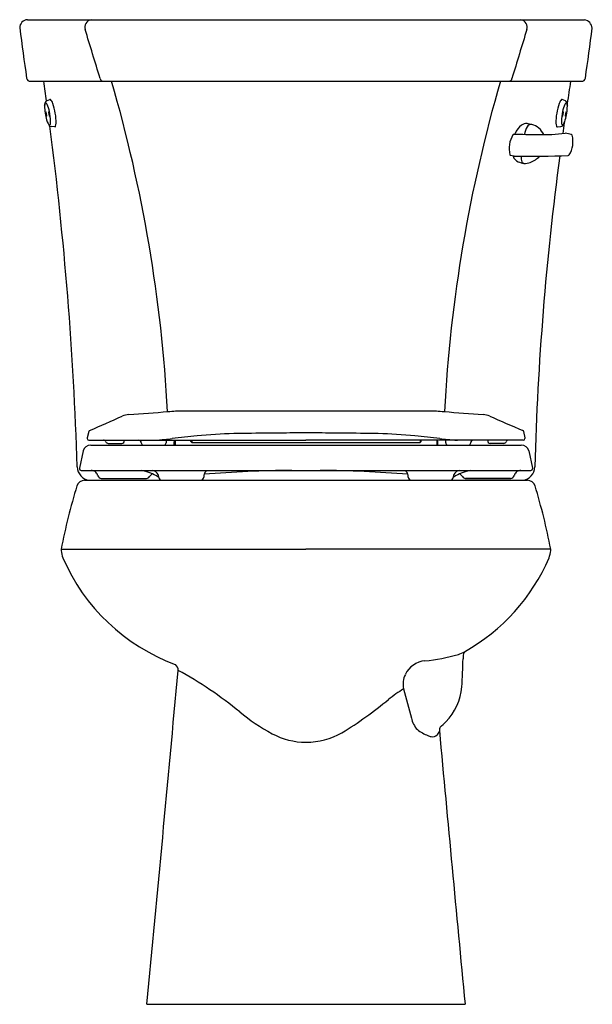
# Model space of a CAD drawing. Units: inches. Extents: x 3313.7 to 3331.8, y 143.9 to 174.9.
import ezdxf

# ---------------------------------------------------------------- set-up
doc = ezdxf.new("R2010")
doc.units = ezdxf.units.IN
doc.header["$LTSCALE"] = 0.64311
doc.header["$MEASUREMENT"] = 0
doc.layers.get('0').update_dxf_attribs({"color": 255, "linetype": 'CONTINUOUS'})
doc.layers.get('Defpoints').update_dxf_attribs({"linetype": 'CONTINUOUS'})
doc.styles.get("Standard").update_dxf_attribs({"font": 'txt', "width": 0.8})

msp = doc.modelspace()

# ---------------------------------------------------------------- linework, layer by layer
for p, q in [((3313.992, 174.878), (3331.524, 174.878)), ((3314.083, 172.938), (3331.434, 172.938)), ((3314.592, 172.318), (3314.693, 172.366)), ((3330.925, 172.318), (3330.823, 172.366)), ((3314.848, 171.502), (3314.739, 171.512)), ((3330.669, 171.502), (3330.778, 171.512)), ((3329.307, 170.579), (3329.192, 170.602)), ((3329.31, 170.579), (3329.307, 170.579)), ((3318.656, 162.564), (3326.861, 162.564)), ((3315.923, 161.913), (3315.87, 161.712)), ((3329.609, 161.913), (3329.647, 161.712)), ((3315.87, 161.712), (3315.87, 161.692)), ((3315.925, 161.637), (3322.758, 161.637)), ((3316.53, 161.537), (3316.96, 161.537)), ((3317.574, 161.553), (3317.574, 161.56)), ((3318.606, 161.482), (3318.607, 161.582)), ((3318.644, 161.637), (3318.643, 161.482)), ((3319.134, 161.6), (3319.134, 161.637)), ((3319.164, 161.61), (3319.134, 161.61)), ((3319.164, 161.637), (3319.165, 161.569)), ((3319.185, 161.566), (3326.332, 161.566)), ((3329.592, 161.637), (3322.758, 161.637)), ((3326.353, 161.637), (3326.352, 161.569)), ((3326.352, 161.61), (3326.383, 161.61)), ((3326.383, 161.6), (3326.383, 161.637)), ((3326.873, 161.637), (3326.874, 161.482)), ((3326.91, 161.482), (3326.91, 161.582)), ((3327.942, 161.553), (3327.942, 161.56)), ((3328.987, 161.537), (3328.557, 161.537)), ((3329.647, 161.712), (3329.647, 161.692)), ((3315.74, 161.297), (3315.629, 160.759)), ((3315.982, 161.482), (3329.534, 161.482)), ((3318.606, 161.531), (3318.643, 161.531)), ((3326.91, 161.531), (3326.873, 161.531)), ((3329.776, 161.297), (3329.888, 160.759)), ((3315.629, 160.759), (3315.629, 160.735)), ((3315.677, 160.685), (3329.839, 160.685)), ((3329.888, 160.759), (3329.888, 160.735)), ((3315.788, 160.376), (3329.728, 160.376)), ((3316.316, 160.434), (3317.736, 160.434)), ((3316.316, 160.376), (3317.735, 160.376)), ((3329.2, 160.434), (3327.781, 160.434)), ((3329.2, 160.376), (3327.781, 160.376)), ((3329.2, 160.376), (3327.781, 160.376)), ((3315.051, 158.206), (3322.758, 158.206)), ((3330.462, 158.206), (3322.758, 158.206)), ((3317.753, 143.874), (3327.764, 143.874))]:
    msp.add_line(p, q)
for centre, radius, start, end in [((3314.01, 174.615), 0.263, 93.8794, 179.5434), ((3316.041, 174.639), 0.243, 101.5933, 197.2143), ((3329.475, 174.639), 0.243, 342.7857, 78.4067), ((3331.456, 174.569), 0.317, 8.5706, 77.6432), ((3387.647, 183.977), 74.49, 187.21807, 188.44495), ((2354.902, -117.9), 1004.43, 16.83681, 16.928483), ((4290.615, -117.9), 1004.43, 163.071517, 163.16319), ((3256.026, 184.241), 76.352, 351.56249, 352.75822), ((3314.083, 173.059), 0.121, 190.1701, 269.6906), ((3316.383, 173.044), 0.108, 187.5579, 257.9307), ((3329.134, 173.044), 0.108, 282.0693, 352.4421), ((3331.433, 173.059), 0.121, 270.3094, 349.8299), ((3202.751, 157.145), 112.868, 7.72626, 8.04344), ((3272.408, 160.098), 46.057, 3.0347, 16.1875), ((3373.109, 160.098), 46.057, 163.8125, 176.9653), ((3424.345, 158.142), 94.425, 170.98517, 171.41368), ((3315.925, 172.143), 1.393, 177.2526, 195.0933), ((3311.286, 172.872), 3.319, 347.9648, 348.7405), ((3314.742, 172.19), 0.209, 155.8942, 174.5555), ((3314.594, 172.214), 0.0533, 140.6357, 168.7405), ((3314.631, 172.24), 0.0874, 116.804, 155.9548), ((3314.569, 172.23), 0.0237, 94.6141, 132.7635), ((3314.566, 172.231), 0.0228, 64.5947, 88.1861), ((3314.503, 172.158), 0.119, 24.7999, 51.7503), ((3313.717, 171.791), 0.986, 11.3894, 25.0378), ((3314.702, 172.348), 0.0197, 58.5015, 115.523), ((3314.517, 172.161), 0.282, 16.755, 46.2062), ((3313.076, 171.628), 1.818, 359.6419, 19.7487), ((3332.441, 171.628), 1.818, 160.2513, 180.3581), ((3331, 172.161), 0.282, 133.7938, 163.245), ((3330.815, 172.348), 0.0197, 64.477, 121.4985), ((3331.799, 171.791), 0.986, 154.9622, 168.6106), ((3331.014, 172.158), 0.119, 128.2497, 155.2001), ((3330.886, 172.24), 0.0874, 24.0452, 63.196), ((3329.591, 172.143), 1.393, 344.9067, 2.7474), ((3330.95, 172.231), 0.0228, 91.8139, 115.4053), ((3330.948, 172.23), 0.0237, 47.2365, 85.3859), ((3330.922, 172.214), 0.0533, 11.2595, 39.3643), ((3330.775, 172.19), 0.209, 5.4445, 24.1058), ((3334.23, 172.872), 3.319, 191.2595, 192.0352), ((3314.744, 171.937), 0.183, 166.785, 213.9512), ((3314.408, 171.876), 0.188, 347.4304, 33.3066), ((3315.267, 171.925), 0.702, 191.8803, 212.1807), ((3314.845, 171.938), 0.188, 167.426, 213.3102), ((3314.504, 171.876), 0.188, 347.432, 33.305), ((3313.258, 171.656), 1.463, 0.7479, 12.9993), ((3332.258, 171.656), 1.463, 167.0007, 179.2521), ((3331.012, 171.876), 0.188, 146.695, 192.568), ((3330.671, 171.938), 0.188, 326.6898, 12.574), ((3330.249, 171.925), 0.702, 327.8193, 348.1197), ((3331.108, 171.876), 0.188, 146.6934, 192.5696), ((3424.345, 158.142), 94.425, 171.59482, 171.64636), ((3330.773, 171.937), 0.183, 326.0488, 13.215), ((3314.778, 171.683), 0.157, 207.8614, 227.2084), ((3314.697, 171.598), 0.0393, 231.0889, 258.0506), ((3314.751, 171.607), 0.0962, 215.8646, 262.5524), ((3314.678, 171.588), 0.0297, 290.966, 329.3642), ((3202.751, 157.145), 112.868, 1.85329, 7.32037), ((3314.603, 171.626), 0.114, 332.093, 352.1187), ((3314.291, 171.677), 0.43, 351.0787, 359.832), ((3314.849, 171.534), 0.0329, 268.9912, 293.4845), ((3314.847, 171.531), 0.0307, 298.7604, 339.6778), ((3314.599, 171.623), 0.295, 339.6778, 358.7664), ((3329.93, 171.044), 0.645, 127.2791, 156.8923), ((3329.691, 171.35), 0.256, 84.6924, 126.3674), ((3330.237, 171.206), 0.6, 149.9711, 174.0077), ((3329.143, 168.438), 3.218, 77.0112, 79.76), ((3329.841, 171.435), 0.142, 79.7133, 149.959), ((3329.738, 171.043), 0.547, 23.7087, 76.4969), ((3330.917, 171.623), 0.295, 181.2336, 200.3222), ((3330.67, 171.531), 0.0307, 200.3222, 241.2396), ((3330.668, 171.534), 0.0329, 246.5155, 271.0088), ((3330.765, 171.607), 0.0962, 277.4476, 324.1354), ((3331.225, 171.677), 0.43, 180.168, 188.9213), ((3330.914, 171.626), 0.114, 187.8813, 207.907), ((3330.838, 171.588), 0.0297, 210.6358, 249.034), ((3330.82, 171.598), 0.0393, 281.9494, 308.9111), ((3424.345, 158.142), 94.425, 171.78586, 171.99359), ((3330.738, 171.683), 0.157, 312.7916, 332.1386), ((3330.004, 170.808), 0.858, 148.6755, 170.335), ((3329.302, 171.236), 0.0362, 102.9436, 149.4281), ((3330.473, 336.536), 165.27, 269.5911, 269.85969), ((3330.531, 170.763), 1.308, 155.9337, 157.2138), ((3330.282, 176.14), 4.877, 267.4893, 277.5166), ((3330.409, 168.499), 2.852, 75.7804, 79.6672), ((3330.396, 171.035), 0.766, 327.0642, 15.4872), ((3331.1, 171.228), 0.0362, 17.61, 74.9869), ((3330.067, 170.836), 0.916, 172.7744, 193.5036), ((3329.204, 170.628), 0.0287, 190.8685, 244.9828), ((3329.565, 170.674), 0.302, 198.4773, 245.2932), ((3329.742, 201.63), 31.054, 269.2043, 272.3472), ((3329.79, 170.512), 0.261, 165.749, 204.437), ((3329.483, 171.228), 0.906, 291.7177, 314.285), ((3424.345, 158.142), 94.425, 172.42357, 178.39014), ((3331.009, 170.638), 0.0366, 277.5392, 325.9778), ((3330.616, 174.669), 4.429, 254.5876, 256.9664), ((3329.635, 170.445), 0.0922, 206.0241, 261.1616), ((3329.661, 170.727), 0.375, 263.9599, 294.7084), ((3297.448, 423.792), 262.094, 274.31819, 274.58764), ((3318.175, 165.786), 3.257, 274.1624, 278.4928), ((3327.342, 165.786), 3.257, 261.5072, 265.8376), ((3348.069, 423.792), 262.094, 265.41236, 265.68181), ((3287.32, 228.143), 72.127, 293.38483, 294.279), ((3317.252, 161.653), 0.791, 95.054, 110.3308), ((3328.265, 161.653), 0.791, 69.6692, 84.946), ((3358.585, 230.043), 74.02, 246.05203, 246.93469), ((3315.964, 161.902), 0.0419, 113.4361, 165.0163), ((3320.766, 147.914), 13.932, 91.1506, 95.9181), ((3322.603, 56.466), 105.398, 90.54976, 91.15058), ((3322.508, 66.381), 95.483, 90.02361, 90.54976), ((3322.58, -108.403), 270.267, 89.96219, 90.02361), ((3322.937, -108.403), 270.267, 89.97639, 90.03781), ((3323.009, 66.381), 95.483, 89.45024, 89.97639), ((3322.914, 56.466), 105.398, 88.84942, 89.45024), ((3324.75, 147.914), 13.932, 84.0819, 88.8494), ((3329.569, 161.902), 0.0419, 14.9837, 66.5639), ((3315.928, 161.695), 0.0585, 183.3231, 267.3574), ((3316.381, 161.557), 0.08, 22.0866, 89.6257), ((3316.53, 161.617), 0.0802, 202.0866, 269.922), ((3316.96, 161.617), 0.08, 270, 14.4759), ((3317.494, 161.557), 0.08, 2.4989, 90.0026), ((3317.654, 161.557), 0.08, 182.5003, 248.7651), ((3317.724, 167.241), 5.61, 272.7053, 275.9938), ((3318.276, 161.557), 0.08, 291.2349, 357.4997), ((3314.633, 196.68), 35.211, 275.9938, 276.3759), ((3326.44, 161.221), 8.091, 177.0519, 177.6437), ((3329.538, 63.293), 99.006, 95.91811, 96.37586), ((3318.674, 161.581), 0.0671, 124.3295, 179.4989), ((3319.181, 161.617), 0.0506, 199.7617, 250.4775), ((3319.188, 161.665), 0.0989, 256.1602, 267.9304), ((3315.978, 63.293), 99.006, 83.62414, 84.08189), ((3326.328, 161.665), 0.0989, 272.0696, 283.8398), ((3326.335, 161.617), 0.0506, 289.5225, 340.2383), ((3326.842, 161.581), 0.0671, 0.5011, 55.6705), ((3330.883, 196.68), 35.211, 263.6241, 264.0062), ((3319.076, 161.221), 8.091, 2.3563, 2.9481), ((3327.24, 161.557), 0.08, 182.5003, 248.7651), ((3327.792, 167.241), 5.61, 264.0062, 267.2947), ((3327.862, 161.557), 0.08, 291.2349, 357.4997), ((3328.022, 161.557), 0.08, 89.9974, 177.5011), ((3328.557, 161.617), 0.08, 165.5241, 270), ((3328.987, 161.617), 0.0802, 270.078, 337.9134), ((3329.135, 161.557), 0.08, 90.3743, 157.9134), ((3329.589, 161.695), 0.0585, 272.9337, 356.6672), ((3315.991, 161.221), 0.262, 91.8292, 163.0629), ((3329.526, 161.221), 0.262, 16.9371, 88.1708), ((3315.99, 160.802), 0.43, 180.9337, 262.6971), ((3315.679, 160.735), 0.0502, 180.3121, 268.2908), ((3315.962, 160.176), 0.51, 82.4154, 86.0195), ((3316.002, 160.477), 0.206, 45.9463, 82.4154), ((3315.966, 160.446), 0.254, 16.294, 44.8443), ((3317.269, 159.121), 1.594, 65.8175, 78.8485), ((3317.883, 160.445), 0.245, 26.2118, 78.8459), ((3322.593, 122.962), 37.724, 90.4276, 94.6252), ((3319.762, 160.501), 0.22, 123.4636, 157.0532), ((3322.923, 122.962), 37.724, 85.3748, 89.5724), ((3325.755, 160.501), 0.22, 22.9468, 56.5364), ((3327.633, 160.445), 0.245, 101.1541, 153.7882), ((3328.247, 159.121), 1.594, 101.1515, 114.1825), ((3329.551, 160.446), 0.254, 135.1557, 163.706), ((3329.514, 160.477), 0.206, 97.5846, 134.0537), ((3329.554, 160.176), 0.51, 93.9805, 97.5846), ((3329.527, 160.802), 0.43, 277.3029, 359.0663), ((3329.838, 160.735), 0.0502, 271.7092, 359.6879), ((3315.802, 160.107), 0.269, 92.8754, 159.3865), ((3316.316, 160.544), 0.11, 194.0085, 270.0163), ((3317.735, 160.546), 0.112, 270.4453, 330.5407), ((3318.01, 160.39), 0.205, 115.3458, 150.5407), ((3317.342, 159.283), 1.416, 56.2173, 65.8175), ((3317.86, 160.433), 0.271, 5.7904, 26.2118), ((3318.223, 160.47), 0.0942, 185.7904, 267.6516), ((3319.429, 160.484), 0.11, 279.6542, 355), ((3319.888, 160.469), 0.349, 160.1698, 178.9934), ((3325.629, 160.469), 0.349, 1.0066, 19.8302), ((3326.088, 160.484), 0.11, 185, 260.3458), ((3327.293, 160.47), 0.0942, 272.3484, 354.2096), ((3328.174, 159.283), 1.416, 114.1825, 123.7827), ((3327.657, 160.433), 0.271, 153.7882, 174.2096), ((3327.507, 160.39), 0.205, 29.4593, 64.6542), ((3327.782, 160.546), 0.112, 209.4593, 269.5547), ((3329.2, 160.544), 0.11, 269.9837, 345.9915), ((3329.715, 160.107), 0.269, 20.6135, 87.1246), ((3334.978, 154.283), 20.31, 163.0562, 168.8633), ((3310.545, 154.321), 20.293, 11.0371, 16.8467), ((3315.178, 158.179), 0.13, 168.1667, 188.3421), ((3316.42, 158.364), 1.386, 188.4639, 198.1217), ((3329.092, 158.364), 1.386, 341.8783, 351.5361), ((3330.335, 158.179), 0.13, 351.6579, 11.8333), ((3320.833, 160.423), 6.248, 203.4858, 249.5047), ((3324.688, 160.406), 6.234, 299.4009, 336.6267), ((3325.976, 160.289), 5.623, 275.3631, 286.2937), ((3327.311, 155.721), 0.865, 286.2937, 300.3857), ((3270.489, 156.528), 57.241, 357.3366, 358.2258), ((3328.972, 154.75), 1.27, 172.99, 179.747), ((3327.848, 154.879), 0.14, 135.9403, 168.9676), ((3318.541, 154.408), 0.194, 354.4336, 57.2029), ((3326.573, 153.928), 0.766, 95.3631, 153.9598), ((445.435, 417.237), 2885.296, 354.563432, 354.773143), ((3312.867, 143.619), 12.264, 50.4799, 61.4214), ((3326.471, 153.96), 0.66, 152.5884, 193.0829), ((3332.052, 144.549), 11.159, 123.9033, 126.8878), ((3942.339, 318.56), 638.144, 194.961475, 195.047231), ((3325.806, 154.058), 1.871, 316.3482, 354.1808), ((3317.711, 162.616), 11.916, 301.2352, 309.8993), ((3324.677, 157.936), 6.295, 230.4798, 241.6587), ((3326.867, 153.067), 0.812, 192.7003, 221.9663), ((3327.174, 152.503), 0.218, 152.4477, 181.3309), ((3325.479, 154.436), 2.369, 309.3513, 315.1969), ((3322.791, 154.492), 2.369, 242.2723, 269.2085), ((3322.718, 154.533), 2.41, 270.9573, 299.0879), ((3327.085, 153.579), 1.337, 232.0972, 248.3274), ((3326.918, 153.142), 0.869, 247.8994, 254.964), ((3326.744, 152.496), 0.201, 255.2534, 315.7812), ((3326.651, 152.578), 0.325, 316.8672, 341.2049), ((6200.081, 417.237), 2885.296, 185.264567, 185.436568)]:
    msp.add_arc(centre, radius, start, end)

# ---------------------------------------------------------------- texts
at = {"layer": 'Defpoints'}
for tag, p, s in [('MODELNUMBER', (3322.759, 143.878), 'K-3889-UT'), ('TRADENAME', (3322.759, 143.876), 'HIGHLINE'), ('PRODUCT', (3322.759, 143.875), 'TOILET')]:
    msp.add_attdef(tag, p, s, height=0.001, dxfattribs=at)

doc.saveas('drawing.dxf')
